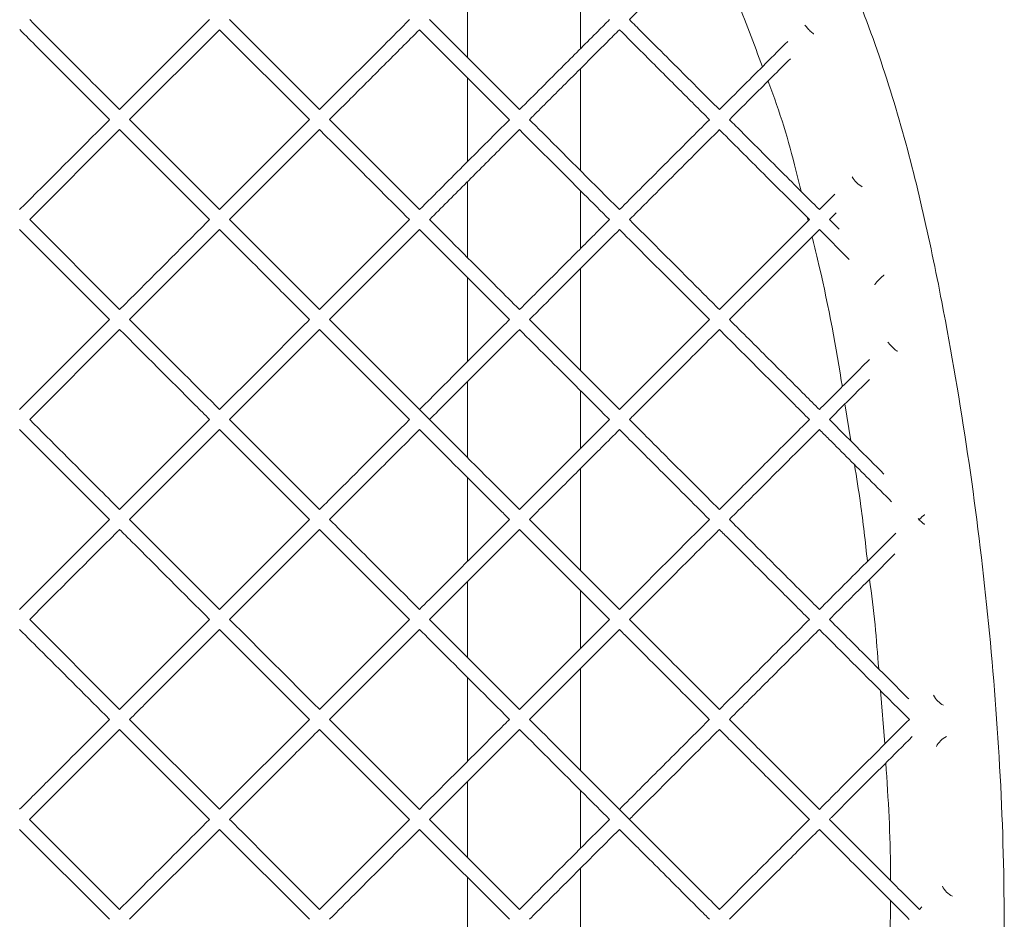
# Model space of a CAD drawing. Units: millimetres. Extents: x 1051 to 1780, y -4196 to -2912.
# Drawn here: x 1557 to 1696, y -3943 to -3816 of the extents above; entities that cross this region are included whole.
import ezdxf

# ---------------------------------------------------------------- set-up
doc = ezdxf.new("R2010")
doc.units = ezdxf.units.MM

msp = doc.modelspace()

# ---------------------------------------------------------------- linework, layer by layer
at = {"color": 7, "linetype": 'Continuous', "lineweight": 15}
for p, q in [((1620.23, -3810.15), (1620.23, -3820.85)), ((1636.23, -3819.61), (1636.23, -3811.4)), ((1583.77, -3815.5), (1571.04, -3828.23)), ((1599.32, -3828.23), (1586.59, -3815.5)), ((1627.61, -3828.23), (1614.88, -3815.5)), ((1572.45, -3829.64), (1585.18, -3816.92)), ((1585.18, -3816.92), (1597.91, -3829.64)), ((1613.46, -3816.92), (1626.19, -3829.65)), ((1636.23, -3836.85), (1636.23, -3822.44)), ((1620.23, -3823.68), (1620.23, -3835.61)), ((1585.18, -3842.37), (1572.45, -3829.64)), ((1597.91, -3829.64), (1585.18, -3842.37)), ((1613.46, -3842.37), (1600.74, -3829.64)), ((1558.31, -3843.78), (1571.04, -3831.06)), ((1571.04, -3831.06), (1583.76, -3843.79)), ((1586.59, -3843.79), (1599.32, -3831.06)), ((1620.23, -3838.44), (1620.23, -3849.14)), ((1636.23, -3847.89), (1636.23, -3839.68)), ((1672.23, -3840.18), (1670.03, -3842.38)), ((1671.45, -3843.79), (1672.4, -3842.84)), ((1571.04, -3856.51), (1558.31, -3843.78)), ((1599.32, -3856.51), (1586.59, -3843.79)), ((1612.05, -3843.79), (1599.32, -3856.51)), ((1668.35, -3843.52), (1668.45, -3843.95)), ((1672.81, -3845.15), (1671.45, -3843.79)), ((1556.89, -3845.2), (1569.62, -3857.93)), ((1572.45, -3857.93), (1585.18, -3845.2)), ((1600.73, -3857.93), (1613.46, -3845.2)), ((1613.46, -3845.2), (1626.19, -3857.93)), ((1670.03, -3845.2), (1674.24, -3849.42)), ((1636.23, -3865.14), (1636.23, -3850.72)), ((1620.23, -3851.97), (1620.23, -3863.89)), ((1569.62, -3857.93), (1556.89, -3870.65)), ((1641.75, -3870.66), (1629.02, -3857.93)), ((1558.31, -3872.07), (1571.04, -3859.34)), ((1586.59, -3872.07), (1599.32, -3859.34)), ((1599.32, -3859.34), (1612.05, -3872.07)), ((1620.23, -3866.72), (1620.23, -3877.42)), ((1636.23, -3876.18), (1636.23, -3867.97)), ((1673.65, -3869.87), (1674.47, -3875.1)), ((1583.76, -3872.07), (1571.03, -3884.8)), ((1599.32, -3884.8), (1586.59, -3872.07)), ((1556.89, -3873.48), (1569.62, -3886.21)), ((1572.45, -3886.21), (1585.18, -3873.48)), ((1585.18, -3873.48), (1597.9, -3886.21)), ((1636.23, -3893.43), (1636.23, -3879)), ((1620.23, -3880.25), (1620.23, -3892.17)), ((1569.62, -3886.21), (1556.89, -3898.94)), ((1585.18, -3898.94), (1572.45, -3886.21)), ((1597.9, -3886.21), (1585.18, -3898.94)), ((1641.74, -3898.94), (1629.02, -3886.21)), ((1599.32, -3887.63), (1612.05, -3900.36)), ((1614.87, -3900.36), (1627.6, -3887.63)), ((1620.23, -3895), (1620.23, -3905.71)), ((1636.23, -3904.46), (1636.23, -3896.25)), ((1571.03, -3913.08), (1558.31, -3900.35)), ((1583.76, -3900.35), (1571.03, -3913.08)), ((1612.05, -3900.36), (1599.32, -3913.08)), ((1627.6, -3913.08), (1614.87, -3900.36)), ((1640.33, -3900.36), (1627.6, -3913.08)), ((1585.18, -3901.77), (1597.9, -3914.5)), ((1600.73, -3914.5), (1613.46, -3901.77)), ((1629.02, -3914.5), (1641.74, -3901.77)), ((1636.23, -3921.71), (1636.23, -3907.29)), ((1620.23, -3908.54), (1620.23, -3920.46)), ((1678.67, -3910.42), (1679.3, -3917.96)), ((1585.17, -3927.22), (1572.45, -3914.5)), ((1597.9, -3914.5), (1585.17, -3927.22)), ((1613.46, -3927.23), (1600.73, -3914.5)), ((1558.3, -3928.64), (1571.03, -3915.91)), ((1571.03, -3915.91), (1583.76, -3928.64)), ((1599.32, -3915.91), (1612.04, -3928.64)), ((1614.87, -3928.64), (1627.6, -3915.91)), ((1620.23, -3923.28), (1620.23, -3934)), ((1636.23, -3932.74), (1636.23, -3924.54)), ((1571.03, -3941.37), (1558.3, -3928.64)), ((1612.04, -3928.64), (1599.32, -3941.37)), ((1627.6, -3941.37), (1614.87, -3928.64)), ((1556.89, -3930.05), (1569.62, -3942.78)), ((1572.45, -3942.78), (1585.17, -3930.05)), ((1585.17, -3930.05), (1597.9, -3942.78)), ((1613.46, -3930.05), (1626.19, -3942.78)), ((1636.23, -3950), (1636.23, -3935.57)), ((1620.23, -3936.82), (1620.23, -3948.74)), ((1680.07, -3940.1), (1680.05, -3945.49)), ((1684.51, -3941.02), (1684.17, -3941.37))]:
    msp.add_line(p, q, dxfattribs=at)
for centre, radius, start, end in [((1677.74, -3836.08), 3.48, 208.3042, 241.6897), ((1688.98, -3909.7), 3.12, 206.3085, 243.6854), ((1689.38, -3919.72), 3.12, 116.3118, 153.6821), ((1690.43, -3936.52), 3.39, 207.8569, 242.137)]:
    msp.add_arc(centre, radius, start, end, dxfattribs=at)
for points, knots in [([(1434.05, -3691.12), (1431.94, -3691.09), (1428.03, -3691.02), (1422.59, -3690.97), (1418.05, -3690.94), (1414.39, -3690.94), (1411.62, -3690.94), (1409.17, -3690.95), (1406.75, -3690.97), (1404.01, -3691), (1401.16, -3691.03), (1398.17, -3691.07), (1395.04, -3691.13), (1391.76, -3691.19), (1386.18, -3691.32), (1377.99, -3691.54), (1367.35, -3691.9), (1356.21, -3692.35), (1344.68, -3692.86), (1332.64, -3693.52), (1320.38, -3694.42), (1308.15, -3695.63), (1295.98, -3697.21), (1283.92, -3699.29), (1272.06, -3702), (1260.5, -3705.44), (1249.39, -3709.72), (1238.84, -3714.86), (1228.86, -3720.74), (1219.4, -3727.28), (1209.71, -3735), (1199.93, -3744), (1190.24, -3754.33), (1181.38, -3765.3), (1173.36, -3776.85), (1166.2, -3788.91), (1159.94, -3801.41), (1154.58, -3814.25), (1149.91, -3827.91), (1146.17, -3842.43), (1143.06, -3857.67), (1140.41, -3872.97), (1138.28, -3888.32), (1136.6, -3903.65), (1135.43, -3919.01), (1134.67, -3936.54), (1134.75, -3956.25), (1136.08, -3977.95), (1138.31, -3999.49), (1141.51, -4020.93), (1145.09, -4039.64), (1148.97, -4055.59), (1153.17, -4068.74), (1158.27, -4081.64), (1164.23, -4094.19), (1171.02, -4106.24), (1178.62, -4117.74), (1187.03, -4128.69), (1195.66, -4138.4), (1204.36, -4146.99), (1213.01, -4154.57), (1222.32, -4161.68), (1232.31, -4168.23), (1242.93, -4174.06), (1254.07, -4179.05), (1265.64, -4183.04), (1277.5, -4186.16), (1289.53, -4188.55), (1303.07, -4190.6), (1317.94, -4192.22), (1334.03, -4193.43), (1349.77, -4194.23), (1363.35, -4194.76), (1374.73, -4195.14), (1383.67, -4195.41), (1391.87, -4195.61), (1399.19, -4195.75), (1405.67, -4195.84), (1411.93, -4195.89), (1418.22, -4195.89), (1424.24, -4195.84), (1429.95, -4195.77), (1435.68, -4195.67), (1442.31, -4195.53), (1450.96, -4195.31), (1461.41, -4194.99), (1473.41, -4194.53), (1485.7, -4194), (1498.83, -4193.28), (1512.82, -4192.22), (1527.65, -4190.63), (1542.67, -4188.38), (1556.66, -4185.42), (1569.44, -4181.73), (1580.89, -4177.38), (1591.83, -4172.06), (1602.19, -4165.99), (1612.66, -4158.76), (1623.06, -4150.27), (1633.3, -4140.48), (1642.69, -4130.1), (1651.26, -4119.15), (1659.02, -4107.63), (1665.97, -4095.56), (1672.05, -4083.04), (1677.47, -4069.57), (1682.08, -4055.24), (1685.67, -4040.03), (1688.66, -4024.8), (1691.15, -4009.5), (1693.15, -3994.21), (1694.69, -3978.88), (1695.85, -3961.38), (1696.39, -3941.68), (1695.63, -3919.89), (1693.85, -3898.28), (1691.15, -3876.8), (1687.96, -3858.09), (1684.64, -3842.07), (1681.24, -3828.77), (1676.86, -3815.67), (1671.6, -3802.8), (1665.45, -3790.29), (1658.45, -3778.25), (1650.59, -3766.73), (1642.49, -3756.5), (1634.32, -3747.49), (1626.26, -3739.56), (1617.67, -3732.07), (1608.52, -3725.09), (1598.77, -3718.7), (1588.44, -3713), (1577.6, -3708.08), (1566.33, -3704.11), (1554.76, -3700.98), (1542.46, -3698.44), (1529.49, -3696.45), (1515.89, -3694.9), (1502.2, -3693.76), (1488.69, -3692.95), (1475.8, -3692.38), (1463.89, -3691.93), (1453.05, -3691.58), (1443.21, -3691.3), (1436.99, -3691.18), (1434.05, -3691.12)], [0, 0, 0, 0, 0.003555, 0.00661, 0.009166, 0.011223, 0.012782, 0.013842, 0.015351, 0.01687, 0.018471, 0.020154, 0.021918, 0.023759, 0.025677, 0.031344, 0.037587, 0.043644, 0.050157, 0.057072, 0.064004, 0.070927, 0.077839, 0.084735, 0.091604, 0.098411, 0.105121, 0.111731, 0.118252, 0.124724, 0.131179, 0.13921, 0.147194, 0.155138, 0.163053, 0.170948, 0.178828, 0.186669, 0.194438, 0.203183, 0.21197, 0.220682, 0.229396, 0.23812, 0.246699, 0.255386, 0.267711, 0.279931, 0.292055, 0.304249, 0.316509, 0.324186, 0.331956, 0.339786, 0.347616, 0.355405, 0.363163, 0.37091, 0.378743, 0.385118, 0.3916, 0.398201, 0.404937, 0.411795, 0.418692, 0.425575, 0.432479, 0.43943, 0.446295, 0.455633, 0.464691, 0.473546, 0.482255, 0.487631, 0.492751, 0.497361, 0.501474, 0.505103, 0.508299, 0.512029, 0.515714, 0.518461, 0.521654, 0.525389, 0.529661, 0.53625, 0.543024, 0.549943, 0.557015, 0.565228, 0.573629, 0.582215, 0.590896, 0.597803, 0.604701, 0.611588, 0.618379, 0.625006, 0.633107, 0.64108, 0.648959, 0.656772, 0.664598, 0.67244, 0.680289, 0.688111, 0.696951, 0.705678, 0.714476, 0.723147, 0.731829, 0.740502, 0.749138, 0.761417, 0.773735, 0.785901, 0.798003, 0.810254, 0.817923, 0.825618, 0.833404, 0.84124, 0.849091, 0.856933, 0.864781, 0.872654, 0.878985, 0.885357, 0.89178, 0.898263, 0.904826, 0.9115, 0.918226, 0.924946, 0.931691, 0.938492, 0.94617, 0.953876, 0.961611, 0.969379, 0.976732, 0.983397, 0.989501, 0.995035, 1, 1, 1, 1]), ([(1643.16, -3815.5), (1643.48, -3815.18), (1645.41, -3813.26), (1649.18, -3809.49), (1653.1, -3805.57), (1655.41, -3803.26), (1655.89, -3802.78)], [0, 0, 0, 0, 0.075722, 0.454227, 0.886924, 1, 1, 1, 1]), ([(1654.37, -3804.3), (1655.69, -3806.99), (1658.54, -3812.81), (1660.77, -3818.89), (1661.97, -3822.15)], [0, 0, 0, 0, 0.463551, 1, 1, 1, 1]), ([(1571.04, -3828.23), (1569.76, -3826.96), (1565.53, -3822.72), (1561.28, -3818.47), (1558.31, -3815.5)], [0, 0, 0, 0, 0.300162, 1, 1, 1, 1]), ([(1612.05, -3815.5), (1610.83, -3816.72), (1606.59, -3820.96), (1602.35, -3825.2), (1599.32, -3828.23)], [0, 0, 0, 0, 0.286992, 1, 1, 1, 1]), ([(1640.33, -3815.5), (1639.8, -3816.04), (1638.46, -3817.38), (1636.31, -3819.53), (1632.6, -3823.24), (1629.7, -3826.14), (1627.61, -3828.23)], [0, 0, 0, 0, 0.125826, 0.316163, 0.507376, 1, 1, 1, 1]), ([(1655.89, -3828.23), (1654.89, -3827.23), (1652.42, -3824.76), (1648.75, -3821.09), (1645.51, -3817.85), (1643.74, -3816.08), (1643.16, -3815.5)], [0, 0, 0, 0, 0.235716, 0.582952, 0.865073, 1, 1, 1, 1]), ([(1669.23, -3817.52), (1669.21, -3817.5), (1669.15, -3817.46), (1668.98, -3817.32), (1668.75, -3817.11), (1668.51, -3816.87), (1668.28, -3816.63), (1668.1, -3816.42), (1668, -3816.3), (1667.99, -3816.27), (1667.99, -3816.27)], [0, 0, 0, 0, 0.067951, 0.22269, 0.377429, 0.532168, 0.686906, 0.841645, 0.996384, 1, 1, 1, 1]), ([(1556.9, -3816.91), (1558.58, -3818.59), (1562.82, -3822.84), (1567.06, -3827.08), (1569.62, -3829.64)], [0, 0, 0, 0, 0.395947, 1, 1, 1, 1]), ([(1600.74, -3829.64), (1601.62, -3828.76), (1604.2, -3826.18), (1608.43, -3821.95), (1611.79, -3818.59), (1613.46, -3816.92), (1613.46, -3816.92)], [0, 0, 0, 0, 0.208938, 0.606205, 0.998681, 1, 1, 1, 1]), ([(1629.02, -3829.65), (1629.19, -3829.48), (1630.78, -3827.88), (1633.29, -3825.37), (1636.79, -3821.88), (1639.43, -3819.23), (1641.16, -3817.5), (1641.75, -3816.92)], [0, 0, 0, 0, 0.03941, 0.375774, 0.592005, 0.862375, 1, 1, 1, 1]), ([(1641.75, -3816.92), (1642.86, -3818.03), (1645.68, -3820.85), (1649.92, -3825.09), (1653.05, -3828.22), (1654.48, -3829.65)], [0, 0, 0, 0, 0.262566, 0.663011, 1, 1, 1, 1]), ([(1665.55, -3818.57), (1663.48, -3820.64), (1660.27, -3823.86), (1657.04, -3827.08), (1655.89, -3828.23)], [0, 0, 0, 0, 0.641635, 1, 1, 1, 1]), ([(1657.3, -3829.65), (1658.46, -3828.49), (1661.33, -3825.62), (1664.21, -3822.74), (1665.93, -3821.02)], [0, 0, 0, 0, 0.400671, 1, 1, 1, 1]), ([(1662.76, -3824.19), (1662.8, -3824.28), (1664.4, -3828.39), (1665.96, -3833.61), (1667.2, -3838.79), (1667.44, -3839.78)], [0, 0, 0, 0, 0.018943, 0.811524, 1, 1, 1, 1]), ([(1569.62, -3829.64), (1569.56, -3829.71), (1565.32, -3833.95), (1561.07, -3838.19), (1556.89, -3842.37)], [0, 0, 0, 0, 0.015786, 1, 1, 1, 1]), ([(1626.19, -3829.65), (1624.13, -3831.7), (1619.89, -3835.94), (1615.65, -3840.19), (1613.46, -3842.37)], [0, 0, 0, 0, 0.484975, 1, 1, 1, 1]), ([(1641.75, -3842.37), (1638.16, -3838.79), (1633.92, -3834.55), (1629.68, -3830.3), (1629.02, -3829.65)], [0, 0, 0, 0, 0.845316, 1, 1, 1, 1]), ([(1654.48, -3829.65), (1653.51, -3830.62), (1650.22, -3833.9), (1645.98, -3838.15), (1642.7, -3841.42), (1641.75, -3842.37)], [0, 0, 0, 0, 0.228302, 0.775311, 1, 1, 1, 1]), ([(1670.03, -3842.38), (1668.13, -3840.48), (1664.18, -3836.53), (1659.94, -3832.28), (1657.6, -3829.94), (1657.3, -3829.65)], [0, 0, 0, 0, 0.44726, 0.931197, 1, 1, 1, 1]), ([(1599.32, -3831.06), (1600.85, -3832.58), (1605.09, -3836.83), (1609.33, -3841.07), (1612.05, -3843.79)], [0, 0, 0, 0, 0.359325, 1, 1, 1, 1]), ([(1614.88, -3843.79), (1614.99, -3843.68), (1616.73, -3841.93), (1620.1, -3838.57), (1624.23, -3834.43), (1626.73, -3831.94), (1627.61, -3831.06)], [0, 0, 0, 0, 0.025787, 0.411527, 0.792657, 1, 1, 1, 1]), ([(1627.61, -3831.06), (1630.64, -3834.1), (1634.89, -3838.34), (1639.13, -3842.58), (1640.33, -3843.79)], [0, 0, 0, 0, 0.715987, 1, 1, 1, 1]), ([(1643.16, -3843.79), (1643.96, -3842.99), (1647.18, -3839.77), (1651.42, -3835.53), (1654.87, -3832.08), (1655.89, -3831.06)], [0, 0, 0, 0, 0.187986, 0.759157, 1, 1, 1, 1]), ([(1655.89, -3831.06), (1655.93, -3831.1), (1658.16, -3833.33), (1662.4, -3837.57), (1666.6, -3841.77), (1668.62, -3843.79)], [0, 0, 0, 0, 0.009618, 0.524435, 1, 1, 1, 1]), ([(1583.76, -3843.79), (1583.39, -3844.16), (1579.15, -3848.4), (1574.91, -3852.64), (1571.04, -3856.51)], [0, 0, 0, 0, 0.087561, 1, 1, 1, 1]), ([(1627.6, -3856.52), (1626.56, -3855.47), (1622.32, -3851.23), (1618.07, -3846.98), (1614.88, -3843.79)], [0, 0, 0, 0, 0.247136, 1, 1, 1, 1]), ([(1640.33, -3843.79), (1639.71, -3844.41), (1637.67, -3846.45), (1634.39, -3849.73), (1630.77, -3853.35), (1628.56, -3855.56), (1627.6, -3856.52)], [0, 0, 0, 0, 0.146675, 0.480465, 0.774273, 1, 1, 1, 1]), ([(1655.89, -3856.52), (1654.45, -3855.08), (1650.21, -3850.84), (1645.97, -3846.59), (1643.16, -3843.79)], [0, 0, 0, 0, 0.339106, 1, 1, 1, 1]), ([(1668.62, -3843.79), (1667.15, -3845.25), (1664.33, -3848.08), (1660.4, -3852.01), (1657.62, -3854.78), (1656.2, -3856.2), (1655.89, -3856.52)], [0, 0, 0, 0, 0.345446, 0.665788, 0.925816, 1, 1, 1, 1]), ([(1585.18, -3845.2), (1587.9, -3847.92), (1592.15, -3852.17), (1596.38, -3856.41), (1597.91, -3857.93)], [0, 0, 0, 0, 0.641218, 1, 1, 1, 1]), ([(1629.02, -3857.93), (1630.32, -3856.63), (1633.63, -3853.32), (1637.87, -3849.07), (1640.82, -3846.13), (1641.75, -3845.2)], [0, 0, 0, 0, 0.306557, 0.780486, 1, 1, 1, 1]), ([(1641.75, -3845.2), (1642.36, -3845.81), (1645.21, -3848.67), (1649.46, -3852.91), (1653.09, -3856.54), (1654.47, -3857.93)], [0, 0, 0, 0, 0.144108, 0.672927, 1, 1, 1, 1]), ([(1657.3, -3857.93), (1657.78, -3857.45), (1659.88, -3855.35), (1663.92, -3851.32), (1667.68, -3847.55), (1669.82, -3845.41), (1670.03, -3845.2)], [0, 0, 0, 0, 0.112382, 0.496043, 0.950683, 1, 1, 1, 1]), ([(1669.01, -3846.23), (1669.26, -3847.27), (1670.91, -3853.99), (1672.27, -3861.08), (1673.22, -3867.13), (1673.26, -3867.43)], [0, 0, 0, 0, 0.149359, 0.959194, 1, 1, 1, 1]), ([(1677.86, -3853.03), (1677.86, -3853.02), (1677.86, -3852.98), (1677.96, -3852.84), (1678.12, -3852.64), (1678.33, -3852.41), (1678.57, -3852.17), (1678.82, -3851.94), (1679.02, -3851.77), (1679.15, -3851.67), (1679.17, -3851.65), (1679.18, -3851.65)], [0, 0, 0, 0, 0.124421, 0.248842, 0.373263, 0.497684, 0.622105, 0.746526, 0.870947, 0.995368, 1, 1, 1, 1]), ([(1585.18, -3870.66), (1583.44, -3868.92), (1579.2, -3864.68), (1574.96, -3860.43), (1572.45, -3857.93)], [0, 0, 0, 0, 0.409302, 1, 1, 1, 1]), ([(1597.91, -3857.93), (1596.94, -3858.89), (1592.7, -3863.13), (1588.46, -3867.38), (1585.18, -3870.66)], [0, 0, 0, 0, 0.227299, 1, 1, 1, 1]), ([(1627.6, -3884.8), (1623.92, -3881.12), (1614.97, -3872.17), (1606.01, -3863.2), (1600.73, -3857.93)], [0, 0, 0, 0, 0.411573, 1, 1, 1, 1]), ([(1626.19, -3857.93), (1625.53, -3858.58), (1621.29, -3862.83), (1617.05, -3867.07), (1613.46, -3870.66)], [0, 0, 0, 0, 0.154408, 1, 1, 1, 1]), ([(1654.47, -3857.93), (1654.38, -3858.03), (1653.43, -3858.98), (1649.18, -3863.22), (1645.03, -3867.37), (1641.75, -3870.66)], [0, 0, 0, 0, 0.02227, 0.224955, 1, 1, 1, 1]), ([(1670.03, -3870.66), (1669.34, -3869.97), (1667.73, -3868.35), (1665.33, -3865.96), (1661.78, -3862.41), (1659.15, -3859.78), (1657.3, -3857.93)], [0, 0, 0, 0, 0.16271, 0.380681, 0.564128, 1, 1, 1, 1]), ([(1571.04, -3859.34), (1574.6, -3862.91), (1578.85, -3867.15), (1583.09, -3871.39), (1583.76, -3872.07)], [0, 0, 0, 0, 0.8404213, 1, 1, 1, 1]), ([(1614.88, -3872.07), (1615.17, -3871.78), (1616.54, -3870.4), (1619.23, -3867.71), (1623.18, -3863.77), (1626.04, -3860.9), (1627.6, -3859.35), (1627.6, -3859.34)], [0, 0, 0, 0, 0.068435, 0.324263, 0.633951, 0.998487, 1, 1, 1, 1]), ([(1627.6, -3859.34), (1628.89, -3860.63), (1632.88, -3864.62), (1637.12, -3868.86), (1640.07, -3871.81), (1640.33, -3872.07)], [0, 0, 0, 0, 0.303514, 0.938702, 1, 1, 1, 1]), ([(1643.16, -3872.07), (1643.32, -3871.91), (1644.86, -3870.37), (1647.69, -3867.54), (1651.4, -3863.83), (1654.1, -3861.13), (1655.51, -3859.72), (1655.89, -3859.35)], [0, 0, 0, 0, 0.037376, 0.362708, 0.668646, 0.910664, 1, 1, 1, 1]), ([(1655.89, -3859.35), (1656.07, -3859.53), (1657.11, -3860.57), (1659.27, -3862.73), (1662.62, -3866.08), (1665.82, -3869.28), (1667.91, -3871.36), (1668.62, -3872.07)], [0, 0, 0, 0, 0.043457, 0.245502, 0.508389, 0.832595, 1, 1, 1, 1]), ([(1681.1, -3862.42), (1681.08, -3862.42), (1681.05, -3862.42), (1680.91, -3862.32), (1680.71, -3862.16), (1680.48, -3861.94), (1680.23, -3861.7), (1680.01, -3861.46), (1679.83, -3861.26), (1679.73, -3861.14), (1679.72, -3861.11), (1679.72, -3861.11)], [0, 0, 0, 0, 0.1249917, 0.2499835, 0.3749752, 0.499967, 0.6249587, 0.7499505, 0.8749422, 0.9999339, 1, 1, 1, 1]), ([(1677.11, -3863.58), (1676.21, -3864.48), (1673.85, -3866.84), (1671.49, -3869.2), (1670.03, -3870.66)], [0, 0, 0, 0, 0.381151, 1, 1, 1, 1]), ([(1671.44, -3872.07), (1672.57, -3870.95), (1674.46, -3869.06), (1676.35, -3867.17), (1677.12, -3866.4)], [0, 0, 0, 0, 0.59407, 1, 1, 1, 1]), ([(1571.03, -3884.8), (1569.97, -3883.74), (1565.73, -3879.5), (1561.49, -3875.25), (1558.31, -3872.07)], [0, 0, 0, 0, 0.250181, 1, 1, 1, 1]), ([(1612.05, -3872.07), (1608.66, -3875.46), (1604.42, -3879.7), (1600.18, -3883.94), (1599.32, -3884.8)], [0, 0, 0, 0, 0.798189, 1, 1, 1, 1]), ([(1640.33, -3872.07), (1639.89, -3872.51), (1635.65, -3876.75), (1631.41, -3881), (1627.6, -3884.8)], [0, 0, 0, 0, 0.103853, 1, 1, 1, 1]), ([(1655.89, -3884.8), (1655.74, -3884.65), (1653.35, -3882.26), (1649.1, -3878.02), (1645.01, -3873.92), (1643.16, -3872.07)], [0, 0, 0, 0, 0.035181, 0.56422, 1, 1, 1, 1]), ([(1668.62, -3872.07), (1667.76, -3872.93), (1665.87, -3874.82), (1663.16, -3877.53), (1660.49, -3880.2), (1658.14, -3882.55), (1656.61, -3884.08), (1655.89, -3884.8)], [0, 0, 0, 0, 0.201707, 0.445357, 0.639769, 0.82948, 1, 1, 1, 1]), ([(1679.16, -3879.79), (1677.86, -3878.49), (1675.29, -3875.92), (1672.72, -3873.35), (1671.44, -3872.07)], [0, 0, 0, 0, 0.503303, 1, 1, 1, 1]), ([(1600.73, -3886.21), (1602.74, -3884.2), (1606.99, -3879.96), (1611.23, -3875.72), (1613.46, -3873.49)], [0, 0, 0, 0, 0.473478, 1, 1, 1, 1]), ([(1613.46, -3873.49), (1617.21, -3877.24), (1621.46, -3881.48), (1625.7, -3885.72), (1626.19, -3886.21)], [0, 0, 0, 0, 0.884431, 1, 1, 1, 1]), ([(1629.02, -3886.21), (1630.93, -3884.3), (1634.34, -3880.9), (1638.58, -3876.66), (1640.91, -3874.33), (1641.75, -3873.49)], [0, 0, 0, 0, 0.450911, 0.801846, 1, 1, 1, 1]), ([(1641.75, -3873.49), (1643.66, -3875.4), (1647.9, -3879.64), (1652.14, -3883.88), (1654.47, -3886.22)], [0, 0, 0, 0, 0.450375, 1, 1, 1, 1]), ([(1657.3, -3886.22), (1657.6, -3885.91), (1658.86, -3884.65), (1661.37, -3882.15), (1665.1, -3878.42), (1668.08, -3875.44), (1669.82, -3873.7), (1670.03, -3873.49)], [0, 0, 0, 0, 0.070933, 0.297444, 0.590335, 0.949791, 1, 1, 1, 1]), ([(1670.03, -3873.49), (1670.48, -3873.94), (1672.83, -3876.29), (1676.24, -3879.7), (1679.19, -3882.65), (1680.25, -3883.71)], [0, 0, 0, 0, 0.133065, 0.688864, 1, 1, 1, 1]), ([(1674.99, -3878.45), (1675.29, -3880.26), (1676.03, -3884.81), (1676.53, -3889.39), (1676.83, -3892.14)], [0, 0, 0, 0, 0.3985813, 1, 1, 1, 1]), ([(1613.46, -3898.94), (1611.43, -3896.91), (1607.19, -3892.67), (1602.94, -3888.42), (1600.73, -3886.21)], [0, 0, 0, 0, 0.479505, 1, 1, 1, 1]), ([(1626.19, -3886.21), (1622.88, -3889.52), (1618.64, -3893.76), (1614.4, -3898), (1613.46, -3898.94)], [0, 0, 0, 0, 0.779439, 1, 1, 1, 1]), ([(1654.47, -3886.22), (1651.73, -3888.95), (1647.49, -3893.19), (1643.25, -3897.44), (1641.74, -3898.94)], [0, 0, 0, 0, 0.645588, 1, 1, 1, 1]), ([(1670.03, -3898.94), (1669.35, -3898.26), (1667.58, -3896.49), (1664.89, -3893.81), (1661.33, -3890.25), (1658.86, -3887.77), (1657.3, -3886.22)], [0, 0, 0, 0, 0.16066, 0.416972, 0.632708, 1, 1, 1, 1]), ([(1684.93, -3886.88), (1684.91, -3886.88), (1684.88, -3886.88), (1684.73, -3886.78), (1684.54, -3886.61), (1684.31, -3886.4), (1684.12, -3886.21), (1684.02, -3886.11), (1684, -3886.09)], [0, 0, 0, 0, 0.188741, 0.377482, 0.566223, 0.754965, 0.943706, 1, 1, 1, 1]), ([(1684.08, -3886.29), (1684.14, -3886.24), (1684.27, -3886.1), (1684.48, -3885.9), (1684.69, -3885.72), (1684.85, -3885.6), (1684.92, -3885.56), (1684.94, -3885.57), (1684.94, -3885.57)], [0, 0, 0, 0, 0.137742, 0.337645, 0.537548, 0.737452, 0.937355, 1, 1, 1, 1]), ([(1558.31, -3900.35), (1562.38, -3896.28), (1566.63, -3892.03), (1570.87, -3887.79), (1571.03, -3887.63)], [0, 0, 0, 0, 0.960628, 1, 1, 1, 1]), ([(1571.03, -3887.63), (1571.58, -3888.17), (1575.83, -3892.42), (1580.07, -3896.66), (1583.76, -3900.35)], [0, 0, 0, 0, 0.1286402, 1, 1, 1, 1]), ([(1586.59, -3900.35), (1586.68, -3900.26), (1590.17, -3896.77), (1594.41, -3892.53), (1598.56, -3888.38), (1599.32, -3887.63)], [0, 0, 0, 0, 0.022001, 0.822037, 1, 1, 1, 1]), ([(1627.6, -3887.63), (1629.71, -3889.73), (1633.95, -3893.98), (1638.19, -3898.22), (1640.33, -3900.36)], [0, 0, 0, 0, 0.495999, 1, 1, 1, 1]), ([(1643.16, -3900.36), (1644.29, -3899.23), (1646.8, -3896.72), (1650.6, -3892.92), (1653.71, -3889.81), (1655.44, -3888.07), (1655.89, -3887.63)], [0, 0, 0, 0, 0.266298, 0.590926, 0.895635, 1, 1, 1, 1]), ([(1655.89, -3887.63), (1656.33, -3888.08), (1657.85, -3889.59), (1660.65, -3892.4), (1664.45, -3896.19), (1667.18, -3898.92), (1668.61, -3900.36)], [0, 0, 0, 0, 0.105212, 0.356752, 0.661329, 1, 1, 1, 1]), ([(1680.85, -3888.13), (1679.33, -3889.64), (1675.72, -3893.25), (1672.12, -3896.86), (1670.03, -3898.94)], [0, 0, 0, 0, 0.420871, 1, 1, 1, 1]), ([(1671.44, -3900.36), (1673.27, -3898.53), (1676.36, -3895.44), (1679.46, -3892.35), (1680.72, -3891.08)], [0, 0, 0, 0, 0.589967, 1, 1, 1, 1]), ([(1677.13, -3894.67), (1677.41, -3896.81), (1677.95, -3901.02), (1678.26, -3905.26), (1678.42, -3907.33)], [0, 0, 0, 0, 0.509058, 1, 1, 1, 1]), ([(1599.32, -3913.08), (1599.31, -3913.08), (1595.07, -3908.84), (1590.83, -3904.59), (1586.59, -3900.35)], [0, 0, 0, 0, 0.0012874, 1, 1, 1, 1]), ([(1655.89, -3913.09), (1654.53, -3911.73), (1650.61, -3907.81), (1646.37, -3903.57), (1643.49, -3900.69), (1643.16, -3900.36)], [0, 0, 0, 0, 0.320221, 0.922458, 1, 1, 1, 1]), ([(1668.61, -3900.36), (1667.06, -3901.91), (1663.81, -3905.16), (1659.56, -3909.41), (1656.87, -3912.1), (1655.89, -3913.09)], [0, 0, 0, 0, 0.365755, 0.76732, 1, 1, 1, 1]), ([(1682.69, -3911.61), (1682.44, -3911.36), (1680.41, -3909.33), (1676.83, -3905.74), (1673.33, -3902.24), (1671.61, -3900.52), (1671.44, -3900.36)], [0, 0, 0, 0, 0.065997, 0.54194, 0.955691, 1, 1, 1, 1]), ([(1556.89, -3901.77), (1557.98, -3902.86), (1562.23, -3907.11), (1566.47, -3911.35), (1569.62, -3914.5)], [0, 0, 0, 0, 0.257189, 1, 1, 1, 1]), ([(1572.45, -3914.5), (1573.86, -3913.09), (1578.1, -3908.84), (1582.34, -3904.6), (1585.18, -3901.77)], [0, 0, 0, 0, 0.331821, 1, 1, 1, 1]), ([(1613.46, -3901.77), (1614.5, -3902.81), (1618.75, -3907.06), (1622.99, -3911.3), (1626.19, -3914.5)], [0, 0, 0, 0, 0.245521, 1, 1, 1, 1]), ([(1641.74, -3901.77), (1642.14, -3902.17), (1645.28, -3905.31), (1649.38, -3909.41), (1653.22, -3913.25), (1654.33, -3914.36), (1654.47, -3914.5)], [0, 0, 0, 0, 0.093861, 0.739187, 0.966223, 1, 1, 1, 1]), ([(1657.3, -3914.5), (1659.21, -3912.59), (1663.32, -3908.48), (1667.56, -3904.24), (1669.89, -3901.91), (1670.03, -3901.77)], [0, 0, 0, 0, 0.449939, 0.967779, 1, 1, 1, 1]), ([(1670.03, -3901.77), (1671.38, -3903.12), (1674.7, -3906.45), (1678.94, -3910.69), (1681.83, -3913.58), (1682.76, -3914.5)], [0, 0, 0, 0, 0.318706, 0.782964, 1, 1, 1, 1]), ([(1569.62, -3914.5), (1566.78, -3917.33), (1562.54, -3921.57), (1558.29, -3925.82), (1556.89, -3927.22)], [0, 0, 0, 0, 0.669352, 1, 1, 1, 1]), ([(1626.19, -3914.5), (1625.77, -3914.91), (1621.54, -3919.15), (1617.29, -3923.39), (1613.46, -3927.23)], [0, 0, 0, 0, 0.09731, 1, 1, 1, 1]), ([(1655.88, -3941.37), (1655.52, -3941.01), (1652.4, -3937.89), (1646.44, -3931.93), (1637.85, -3923.34), (1632.01, -3917.5), (1629.02, -3914.5)], [0, 0, 0, 0, 0.04058, 0.348505, 0.665411, 1, 1, 1, 1]), ([(1654.47, -3914.5), (1654.46, -3914.51), (1653.22, -3915.75), (1650.9, -3918.07), (1646.66, -3922.31), (1643.66, -3925.31), (1641.74, -3927.23)], [0, 0, 0, 0, 0.0022815, 0.2929203, 0.547478, 1, 1, 1, 1]), ([(1670.03, -3927.23), (1669.54, -3926.74), (1667.85, -3925.05), (1665.15, -3922.35), (1662.04, -3919.24), (1659.49, -3916.69), (1657.95, -3915.15), (1657.3, -3914.5)], [0, 0, 0, 0, 0.114038, 0.398488, 0.637274, 0.846326, 1, 1, 1, 1]), ([(1682.76, -3914.5), (1681.68, -3915.57), (1678.62, -3918.64), (1674.37, -3922.88), (1671.2, -3926.05), (1670.03, -3927.23)], [0, 0, 0, 0, 0.2528044, 0.7229048, 1, 1, 1, 1]), ([(1586.59, -3928.64), (1589.1, -3926.12), (1593.35, -3921.88), (1597.59, -3917.64), (1599.32, -3915.91)], [0, 0, 0, 0, 0.592281, 1, 1, 1, 1]), ([(1627.6, -3915.91), (1630.68, -3918.99), (1634.92, -3923.23), (1639.16, -3927.47), (1640.33, -3928.64)], [0, 0, 0, 0, 0.724608, 1, 1, 1, 1]), ([(1643.16, -3928.64), (1643.37, -3928.43), (1644.83, -3926.97), (1647.77, -3924.02), (1651.8, -3920), (1654.58, -3917.21), (1655.89, -3915.91)], [0, 0, 0, 0, 0.050611, 0.343889, 0.69346, 1, 1, 1, 1]), ([(1655.89, -3915.91), (1656.49, -3916.52), (1658.56, -3918.59), (1662.36, -3922.39), (1666, -3926.03), (1668.17, -3928.2), (1668.61, -3928.64)], [0, 0, 0, 0, 0.141733, 0.488677, 0.896014, 1, 1, 1, 1]), ([(1671.44, -3928.64), (1671.54, -3928.55), (1674.13, -3925.95), (1678.04, -3922.05), (1681.85, -3918.24), (1683.15, -3916.93)], [0, 0, 0, 0, 0.024739, 0.664698, 1, 1, 1, 1]), ([(1679.43, -3920.65), (1679.76, -3925.77), (1680.12, -3931.31), (1680.09, -3936.86), (1680.09, -3937.29)], [0, 0, 0, 0, 0.923315, 1, 1, 1, 1]), ([(1583.76, -3928.64), (1581.05, -3931.35), (1576.81, -3935.59), (1572.56, -3939.84), (1571.03, -3941.37)], [0, 0, 0, 0, 0.639647, 1, 1, 1, 1]), ([(1599.32, -3941.37), (1595.8, -3937.85), (1591.56, -3933.61), (1587.32, -3929.37), (1586.59, -3928.64)], [0, 0, 0, 0, 0.828167, 1, 1, 1, 1]), ([(1640.33, -3928.64), (1639.7, -3929.27), (1635.96, -3933.01), (1631.72, -3937.25), (1628.1, -3940.87), (1627.6, -3941.37)], [0, 0, 0, 0, 0.148592, 0.881778, 1, 1, 1, 1]), ([(1668.61, -3928.64), (1668.48, -3928.77), (1666.79, -3930.46), (1663.75, -3933.5), (1659.72, -3937.54), (1657.17, -3940.09), (1655.96, -3941.29), (1655.88, -3941.37)], [0, 0, 0, 0, 0.030685, 0.398732, 0.715886, 0.982164, 1, 1, 1, 1]), ([(1684.17, -3941.37), (1683.75, -3940.96), (1681.55, -3938.75), (1677.75, -3934.95), (1673.93, -3931.13), (1671.89, -3929.09), (1671.44, -3928.64)], [0, 0, 0, 0, 0.098005, 0.519421, 0.895092, 1, 1, 1, 1]), ([(1600.73, -3942.78), (1601.92, -3941.59), (1606.17, -3937.35), (1610.41, -3933.11), (1613.46, -3930.05)], [0, 0, 0, 0, 0.279935, 1, 1, 1, 1]), ([(1629.01, -3942.78), (1630.47, -3941.33), (1634.39, -3937.41), (1638.63, -3933.17), (1641.42, -3930.38), (1641.74, -3930.06)], [0, 0, 0, 0, 0.342154, 0.923819, 1, 1, 1, 1]), ([(1641.74, -3930.06), (1643.14, -3931.46), (1645.62, -3933.93), (1649.44, -3937.75), (1652.28, -3940.59), (1654.05, -3942.36), (1654.47, -3942.78)], [0, 0, 0, 0, 0.330286, 0.582542, 0.901115, 1, 1, 1, 1]), ([(1657.3, -3942.78), (1657.97, -3942.11), (1660.57, -3939.51), (1664.81, -3935.27), (1668.38, -3931.7), (1670.03, -3930.06)], [0, 0, 0, 0, 0.158266, 0.612412, 1, 1, 1, 1]), ([(1670.03, -3930.06), (1671.1, -3931.13), (1674.41, -3934.44), (1678.65, -3938.68), (1681.82, -3941.85), (1682.75, -3942.79)], [0, 0, 0, 0, 0.252528, 0.78057, 1, 1, 1, 1])]:
    msp.add_open_spline(points, degree=3, knots=knots, dxfattribs=at)

doc.saveas('drawing.dxf')
